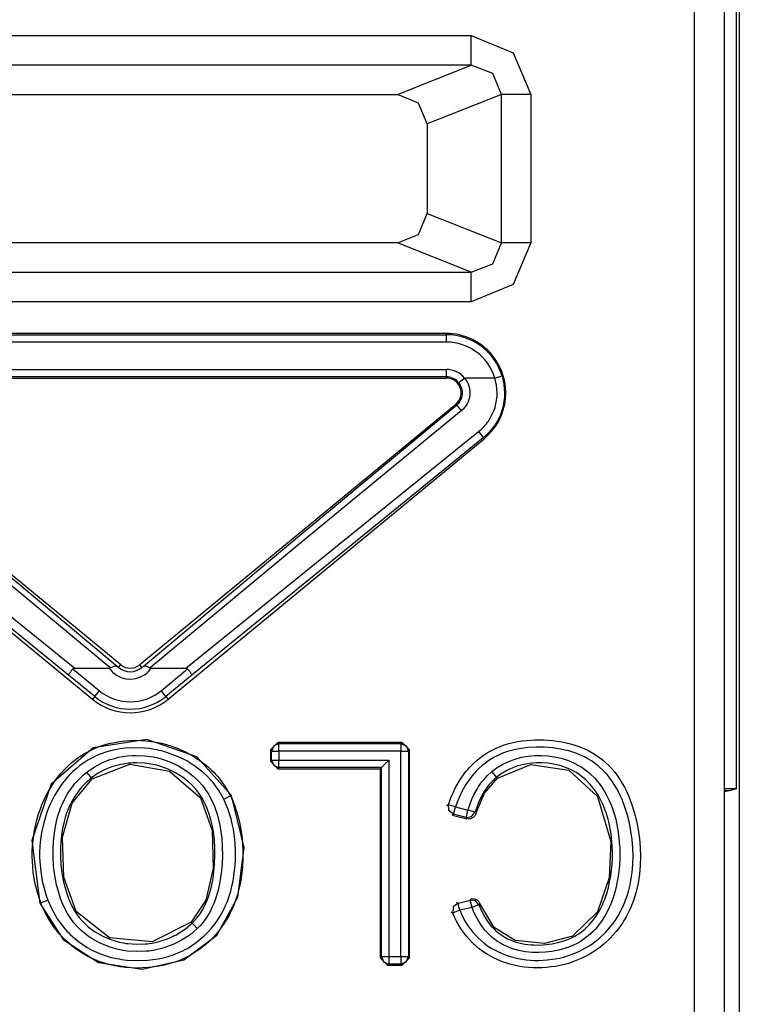
# Model space of a CAD drawing. Extents: x 30 to 334, y 6 to 288.
# Drawn here: x 279 to 284, y 112 to 119 of the extents above; entities that cross this region are included whole.
import ezdxf

# ---------------------------------------------------------------- set-up
doc = ezdxf.new("R2010")
doc.units = 0
doc.header["$MEASUREMENT"] = 0
doc.layers.add('VRSTVA_1', color=7, linetype='CONTINUOUS')

msp = doc.modelspace()

# ---------------------------------------------------------------- linework, layer by layer
at = {"layer": 'VRSTVA_1', "color": 7}
for points in [[(283.9761, 113.8763), (283.9761, 123.9073)], [(283.9958, 123.9263), (283.9958, 111.5512)], [(283.6943, 112.1885), (283.6943, 123.6731)], [(283.8945, 123.6731), (283.8945, 112.1885)], [(277.5986, 118.9478), (282.1898, 118.9478)], [(282.1898, 118.9478), (282.4737, 118.832), (282.5912, 118.5519)], [(282.1898, 118.7487), (282.1898, 118.8117), (282.1898, 118.9478)], [(282.1898, 118.7487), (277.5986, 118.7487)], [(281.6937, 118.5516), (282.1898, 118.7487)], [(282.3941, 118.5519), (282.3356, 118.6922), (282.1898, 118.7487)], [(278.095, 118.5516), (281.6937, 118.5516)], [(281.8942, 118.3538), (281.8357, 118.4937), (281.6937, 118.5516)], [(282.3941, 118.5519), (281.8942, 118.3538)], [(282.3941, 117.5515), (282.3941, 118.5519)], [(282.5912, 118.5519), (282.4623, 118.5519), (282.3941, 118.5519)], [(282.5912, 118.5519), (282.5912, 117.5515)], [(281.8942, 118.3538), (281.8942, 117.7499)], [(281.6937, 117.5515), (281.8357, 117.6094), (281.8942, 117.7499)], [(281.8942, 117.7499), (282.3941, 117.5515)], [(281.6937, 117.5515), (278.095, 117.5515)], [(282.1898, 117.3551), (281.6937, 117.5515)], [(282.1898, 117.3551), (282.3356, 117.4116), (282.3941, 117.5515)], [(282.5912, 117.5515), (282.4737, 117.2711), (282.1898, 117.1553)], [(282.5912, 117.5515), (282.4623, 117.5515), (282.3941, 117.5515)], [(277.5986, 117.3551), (282.1898, 117.3551)], [(282.1898, 117.1553), (282.1898, 117.2921), (282.1898, 117.3551)], [(282.1898, 117.1553), (277.5986, 117.1553)], [(282.0231, 116.942), (277.7653, 116.942)], [(282.0231, 116.9338), (282.0231, 116.942)], [(277.7653, 116.9338), (282.0231, 116.9338)], [(282.0231, 116.8842), (277.7653, 116.8842)], [(282.0231, 116.8842), (282.0231, 116.9183), (282.0231, 116.9338)], [(277.7653, 116.6999), (282.0231, 116.6999)], [(282.0231, 116.6499), (282.0231, 116.6654), (282.0231, 116.6999)], [(282.0231, 116.6499), (277.7653, 116.6499)], [(277.7653, 116.642), (282.0231, 116.642)], [(282.0231, 116.6499), (282.0231, 116.642)], [(282.092, 116.4584), (282.0999, 116.4656), (282.1068, 116.4735), (282.1134, 116.4818), (282.1185, 116.4911), (282.123, 116.5007), (282.1264, 116.5104), (282.1292, 116.5207), (282.1309, 116.5314), (282.1313, 116.5421), (282.1309, 116.5524), (282.1292, 116.5627), (282.1264, 116.5731), (282.123, 116.5831), (282.1185, 116.5927), (282.1134, 116.602), (282.1068, 116.6103)], [(282.1068, 116.6103), (282.1189, 116.6203), (282.1457, 116.642)], [(282.1457, 116.642), (282.1547, 116.6292), (282.1626, 116.6165), (282.1692, 116.6024), (282.1747, 116.5879), (282.1764, 116.5807), (282.1781, 116.5731), (282.1795, 116.5655), (282.1805, 116.5579), (282.1812, 116.5428), (282.1805, 116.5269), (282.1781, 116.5118), (282.1743, 116.4969), (282.1692, 116.4828), (282.1626, 116.469), (282.1588, 116.4621), (282.1547, 116.4556), (282.1502, 116.4491), (282.1457, 116.4432), (282.1351, 116.4318), (282.1237, 116.4215)], [(282.3504, 116.642), (282.1457, 116.642)], [(282.2401, 116.2813), (282.2594, 116.2978), (282.277, 116.3154), (282.2853, 116.325), (282.2932, 116.3347), (282.3004, 116.3447), (282.308, 116.355), (282.3211, 116.376), (282.3325, 116.3984), (282.3425, 116.4211), (282.3507, 116.4449), (282.3569, 116.469), (282.3614, 116.4935), (282.3635, 116.5059), (282.3645, 116.5183), (282.3652, 116.531), (282.3655, 116.5434), (282.3614, 116.5931), (282.3504, 116.642)], [(282.3983, 116.6564), (282.411, 116.5999), (282.4151, 116.5431), (282.4148, 116.5286), (282.4141, 116.5142), (282.4127, 116.4997), (282.411, 116.4856), (282.4055, 116.4573), (282.3986, 116.4294), (282.389, 116.4019), (282.3779, 116.3753), (282.3648, 116.3495), (282.3497, 116.3254), (282.3414, 116.3137), (282.3325, 116.3019), (282.3235, 116.2906), (282.3139, 116.2799), (282.2939, 116.2589), (282.2718, 116.2396)], [(282.3504, 116.642), (282.3835, 116.652), (282.3983, 116.6564)], [(279.759, 114.69), (278.7289, 115.5457), (277.6647, 116.4215)], [(277.6964, 116.4584), (278.7695, 115.5685), (279.8076, 114.6993)], [(279.8306, 114.7113), (277.7016, 116.4646)], [(282.0868, 116.4646), (279.9578, 114.7113)], [(279.9808, 114.6993), (281.0189, 115.5685), (282.092, 116.4584)], [(282.1237, 116.4215), (281.0595, 115.5457), (280.0294, 114.69)], [(282.092, 116.4584), (282.0868, 116.4646)], [(282.092, 116.4584), (282.1023, 116.4473), (282.1237, 116.4215)], [(277.5483, 116.2813), (279.5206, 114.6886)], [(280.2678, 114.6886), (282.2401, 116.2813)], [(282.2401, 116.2813), (282.2629, 116.253), (282.2718, 116.2396)], [(277.5107, 116.2334), (279.6398, 114.4798)], [(279.4796, 114.6424), (277.5166, 116.2396)], [(280.1486, 114.4798), (282.2777, 116.2334)], [(282.2718, 116.2396), (280.3088, 114.6424)], [(282.2718, 116.2396), (282.2777, 116.2334)], [(279.4796, 114.6424), (279.4796, 114.6431), (279.4799, 114.6442), (279.4806, 114.6452), (279.4816, 114.6473), (279.4827, 114.6493), (279.4837, 114.6514), (279.4854, 114.6538), (279.4872, 114.6566), (279.4892, 114.6593), (279.4913, 114.6628), (279.4937, 114.6662), (279.4965, 114.6693), (279.4992, 114.6731), (279.502, 114.6769), (279.5047, 114.6803), (279.5078, 114.6841)], [(279.5206, 114.6886), (279.5171, 114.6883), (279.514, 114.6876), (279.5102, 114.6862), (279.5078, 114.6841)], [(279.5078, 114.6841), (279.6866, 114.5367)], [(279.5206, 114.6886), (279.7524, 114.6886)], [(279.7524, 114.6886), (279.7555, 114.689), (279.759, 114.69)], [(279.759, 114.69), (279.7669, 114.6934), (279.7738, 114.6969), (279.7807, 114.6996), (279.7869, 114.702), (279.7924, 114.7034), (279.7976, 114.7038), (279.8, 114.7034), (279.802, 114.7024), (279.8051, 114.7014), (279.8076, 114.6993)], [(279.8076, 114.6993), (279.811, 114.6969), (279.8141, 114.6945), (279.8148, 114.6938), (279.8155, 114.6934)], [(279.8155, 114.6934), (279.8306, 114.7113)], [(279.9729, 114.6934), (279.9578, 114.7113)], [(279.9729, 114.6934), (279.9736, 114.6938), (279.9743, 114.6945), (279.9774, 114.6969), (279.9808, 114.6993)], [(279.9808, 114.6993), (279.9839, 114.7014), (279.9864, 114.7024), (279.9888, 114.7034), (279.9908, 114.7038), (279.9963, 114.7034), (280.0019, 114.702), (280.0077, 114.6996), (280.0146, 114.6969), (280.0218, 114.6934), (280.0294, 114.69)], [(280.0294, 114.69), (280.0329, 114.689), (280.0363, 114.6886)], [(280.0363, 114.6886), (280.2678, 114.6886)], [(280.1018, 114.5367), (280.2806, 114.6841)], [(280.2806, 114.6841), (280.2782, 114.6862), (280.2751, 114.6876), (280.2713, 114.6883), (280.2678, 114.6886)], [(280.2806, 114.6841), (280.2837, 114.6803), (280.2864, 114.6769), (280.2895, 114.6731), (280.2923, 114.6693), (280.2947, 114.6662), (280.2971, 114.6628), (280.2992, 114.6593), (280.3012, 114.6566), (280.303, 114.6538), (280.305, 114.6514), (280.3061, 114.6493), (280.3074, 114.6473), (280.3081, 114.6452), (280.3085, 114.6442), (280.3088, 114.6431), (280.3088, 114.6424)], [(279.6549, 114.4984), (279.4796, 114.6424)], [(280.3088, 114.6424), (280.1335, 114.4984)], [(279.6549, 114.4984), (279.6398, 114.4798)], [(279.6549, 114.4984), (279.6649, 114.5102), (279.6866, 114.5367)], [(280.1018, 114.5367), (280.1235, 114.5102), (280.1335, 114.4984)], [(280.1335, 114.4984), (280.1486, 114.4798)], [(280.5762, 113.8325), (280.3429, 114.0909), (280.0056, 114.2077), (279.6453, 114.1532), (279.3628, 113.9076), (279.2319, 113.5293), (279.2853, 113.1066)], [(279.2932, 113.1094), (279.2701, 113.1776), (279.2529, 113.2461), (279.2412, 113.3161), (279.2353, 113.3864), (279.2343, 113.4215), (279.2346, 113.4573), (279.2364, 113.4928), (279.2395, 113.5283), (279.2498, 113.5986), (279.2653, 113.6675), (279.2753, 113.7016), (279.2867, 113.7357), (279.2994, 113.7688), (279.3135, 113.8012), (279.3456, 113.8642), (279.3835, 113.9238), (279.3938, 113.9383), (279.4045, 113.9524), (279.4155, 113.9665), (279.4272, 113.9803), (279.451, 114.0068), (279.4761, 114.0316), (279.5027, 114.0551), (279.5302, 114.0771), (279.5447, 114.0878), (279.5595, 114.0974), (279.5743, 114.1074), (279.5898, 114.1167), (279.6212, 114.1333), (279.6532, 114.1481), (279.6859, 114.1608), (279.7194, 114.1718), (279.7531, 114.1815), (279.7876, 114.1891), (279.8231, 114.1953), (279.8582, 114.1997), (279.9288, 114.2032), (279.9994, 114.2001), (280.0342, 114.196), (280.0697, 114.1904), (280.1045, 114.1829), (280.1386, 114.1739), (280.2058, 114.1515), (280.2706, 114.1229), (280.2864, 114.1147), (280.3019, 114.106), (280.3174, 114.0971), (280.3326, 114.0881), (280.3626, 114.0681), (280.3905, 114.0471), (280.418, 114.0244), (280.4442, 114.0006), (280.457, 113.9879), (280.4694, 113.9751), (280.4811, 113.9617), (280.4924, 113.9483), (280.5141, 113.92), (280.5341, 113.8911), (280.5434, 113.8759), (280.5524, 113.8608), (280.561, 113.8449), (280.5693, 113.8291)], [(280.5238, 113.8074), (280.4914, 113.8649), (280.4525, 113.9183), (280.4418, 113.931), (280.4304, 113.9431), (280.4191, 113.9551), (280.4073, 113.9669), (280.3825, 113.9893), (280.357, 114.0099), (280.3302, 114.0299), (280.3026, 114.0478), (280.2744, 114.0647), (280.2444, 114.0802), (280.1838, 114.1064), (280.1214, 114.1271), (280.1056, 114.1315), (280.0894, 114.1353), (280.0732, 114.1388), (280.0566, 114.1419), (280.0239, 114.147), (279.9912, 114.1508), (279.9254, 114.1532), (279.8596, 114.1498), (279.8265, 114.1457), (279.7938, 114.1395), (279.7617, 114.1322), (279.73, 114.1229), (279.699, 114.1122), (279.6684, 114.1002), (279.6387, 114.0861), (279.6095, 114.0702), (279.5812, 114.0523), (279.5543, 114.033), (279.5292, 114.012), (279.5047, 113.9899), (279.4816, 113.9662), (279.4596, 113.9414), (279.4489, 113.9286), (279.4389, 113.9152), (279.4289, 113.9021), (279.4193, 113.8883), (279.3848, 113.8322), (279.3556, 113.7732), (279.3425, 113.7426), (279.3308, 113.7112), (279.3208, 113.6799), (279.3118, 113.6482), (279.2977, 113.5834), (279.2884, 113.518), (279.2856, 113.4849), (279.2842, 113.4515), (279.2842, 113.4184), (279.2853, 113.3857), (279.2915, 113.3199), (279.3022, 113.2551), (279.3097, 113.2227), (279.3184, 113.1907), (279.3283, 113.1586), (279.3397, 113.1273)], [(280.838, 114.1388), (280.8876, 114.1887)], [(280.8959, 114.1808), (280.8604, 114.166), (280.8459, 114.1305)], [(281.7254, 114.1887), (280.8876, 114.1887)], [(280.8876, 114.1887), (280.8959, 114.1808)], [(280.8959, 114.1305), (280.8959, 114.1653), (280.8959, 114.1808)], [(280.8959, 114.1808), (281.7175, 114.1808)], [(281.7175, 114.1808), (281.7254, 114.1887)], [(281.7175, 114.1808), (281.7527, 114.166), (281.7675, 114.1305)], [(281.7175, 114.1808), (281.7175, 114.1653), (281.7175, 114.1305)], [(281.7254, 114.1887), (281.7754, 114.1388)], [(282.0365, 113.7701), (282.0469, 113.7987), (282.0579, 113.827), (282.0703, 113.8545), (282.0834, 113.8818), (282.1134, 113.9338), (282.1478, 113.9834), (282.1575, 113.9951), (282.1671, 114.0068), (282.1771, 114.0182), (282.1874, 114.0292), (282.2084, 114.0502), (282.2312, 114.0702), (282.2543, 114.0892), (282.2791, 114.1067), (282.2918, 114.1147), (282.3046, 114.1229), (282.318, 114.1302), (282.3307, 114.1377), (282.358, 114.1508), (282.3855, 114.1625), (282.4138, 114.1725), (282.4427, 114.1811), (282.472, 114.1884), (282.5016, 114.1946), (282.5316, 114.1991), (282.5612, 114.2025), (282.6208, 114.2066), (282.6804, 114.2059), (282.7104, 114.2039), (282.7404, 114.2015), (282.7703, 114.1977), (282.8003, 114.1929), (282.8296, 114.1867), (282.8589, 114.1798), (282.8878, 114.1715), (282.9161, 114.1619), (282.944, 114.1508), (282.9715, 114.1381), (282.9984, 114.124), (283.0242, 114.1085), (283.0728, 114.0737), (283.1169, 114.033), (283.1376, 114.0106), (283.1572, 113.9879), (283.1751, 113.9634), (283.192, 113.9386), (283.2079, 113.9131), (283.2223, 113.8869), (283.2361, 113.8597), (283.2485, 113.8322), (283.2706, 113.776), (283.2888, 113.7188), (283.3036, 113.6606), (283.315, 113.6013), (283.3233, 113.5417), (283.3281, 113.4814), (283.3295, 113.4212), (283.3278, 113.3612), (283.3257, 113.3312), (283.3229, 113.3016), (283.3191, 113.2716), (283.314, 113.2424), (283.3081, 113.2127), (283.3009, 113.1831), (283.293, 113.1542), (283.2833, 113.1252), (283.2613, 113.0694), (283.2344, 113.0157), (283.2268, 113.0026), (283.2192, 112.9895), (283.211, 112.9764), (283.203, 112.9636), (283.1855, 112.9392), (283.1669, 112.9154), (283.1272, 112.8706), (283.0832, 112.8296), (283.0594, 112.8107), (283.0349, 112.7924), (283.0101, 112.7759), (282.9843, 112.7607), (282.9309, 112.7335), (282.8751, 112.7111), (282.8461, 112.7015), (282.8175, 112.6936), (282.7879, 112.6867), (282.7579, 112.6811), (282.7283, 112.677), (282.6983, 112.6736), (282.6684, 112.6718), (282.6384, 112.6712), (282.6081, 112.6715), (282.5778, 112.6732), (282.5478, 112.6767), (282.5182, 112.6808), (282.4885, 112.6863), (282.4592, 112.6936), (282.43, 112.7018), (282.4014, 112.7122), (282.3459, 112.7359), (282.2939, 112.7652), (282.2687, 112.7817), (282.2443, 112.8), (282.2212, 112.8193), (282.1991, 112.84), (282.1588, 112.8841), (282.123, 112.9323), (282.1068, 112.9581), (282.092, 112.9847), (282.0786, 113.0115), (282.0665, 113.0394)], [(282.1134, 113.0584), (282.124, 113.0325), (282.1364, 113.0071), (282.1502, 112.9826), (282.1654, 112.9588), (282.1985, 112.914), (282.2363, 112.8734), (282.257, 112.8544), (282.2787, 112.8365), (282.3011, 112.8196), (282.3249, 112.8045), (282.3735, 112.778), (282.4251, 112.7566), (282.452, 112.7476), (282.4792, 112.7401), (282.5061, 112.7335), (282.5337, 112.7287), (282.5612, 112.7252), (282.5891, 112.7228), (282.6174, 112.7215), (282.6453, 112.7215), (282.7014, 112.7242), (282.7562, 112.7314), (282.7838, 112.737), (282.811, 112.7435), (282.8248, 112.7473), (282.8382, 112.7514), (282.8516, 112.7559), (282.8647, 112.7604), (282.9161, 112.7817), (282.9653, 112.8072), (282.9888, 112.8217), (283.0122, 112.8379), (283.0346, 112.8548), (283.0563, 112.8727), (283.0966, 112.9109), (283.1331, 112.953), (283.15, 112.9754), (283.1658, 112.9984), (283.1806, 113.0222), (283.1944, 113.047), (283.2189, 113.097), (283.2385, 113.1493), (283.2471, 113.1762), (283.2544, 113.2031), (283.2609, 113.2303), (283.2661, 113.2579), (283.2702, 113.2854), (283.274, 113.313), (283.2768, 113.3405), (283.2785, 113.3684), (283.2799, 113.4239), (283.2781, 113.4797), (283.2737, 113.5359), (283.2661, 113.5913), (283.2554, 113.6465), (283.242, 113.7002), (283.2254, 113.7536), (283.2058, 113.8056), (283.1941, 113.8311), (283.1817, 113.8566), (283.1686, 113.8811), (283.1541, 113.9048), (283.139, 113.9283), (283.1224, 113.9507), (283.1138, 113.9617), (283.1049, 113.9727), (283.0952, 113.9831), (283.0859, 113.9934), (283.0453, 114.0316), (283.0005, 114.0644), (282.9767, 114.0788), (282.9522, 114.0923), (282.9264, 114.104), (282.9006, 114.1143), (282.874, 114.1233), (282.8472, 114.1312), (282.8206, 114.1377), (282.7931, 114.1432), (282.7655, 114.1481), (282.7376, 114.1515), (282.7097, 114.1543), (282.6821, 114.156), (282.6267, 114.1567), (282.5716, 114.1536), (282.5436, 114.1505), (282.5161, 114.1463), (282.4885, 114.1408), (282.4613, 114.1346), (282.4341, 114.1267), (282.4083, 114.1178), (282.3824, 114.1071), (282.3573, 114.095), (282.3449, 114.0885), (282.3325, 114.0812), (282.3208, 114.0743), (282.3087, 114.0664), (282.286, 114.0502), (282.2643, 114.033), (282.2432, 114.0147), (282.2236, 113.9948), (282.214, 113.9848), (282.205, 113.9741), (282.1957, 113.9634), (282.1871, 113.9524), (282.1547, 113.9066), (282.1275, 113.858), (282.1151, 113.8328), (282.1037, 113.807), (282.0934, 113.7808), (282.0844, 113.7543)], [(279.6026, 113.9893), (279.6515, 114.023), (279.7035, 114.0509), (279.7307, 114.0626), (279.7586, 114.073), (279.7872, 114.0816), (279.8158, 114.0888), (279.8451, 114.094), (279.8744, 114.0981), (279.904, 114.1005), (279.9336, 114.1016), (279.9929, 114.0992), (280.0515, 114.0909), (280.0804, 114.0843), (280.109, 114.0764), (280.1373, 114.0671), (280.1652, 114.0564), (280.2186, 114.0313), (280.2685, 114.0003), (280.293, 113.9824), (280.3157, 113.9638), (280.3378, 113.9438), (280.3581, 113.9228), (280.3777, 113.9007), (280.396, 113.8773), (280.4042, 113.8652), (280.4129, 113.8532), (280.4204, 113.8404), (280.4284, 113.8273), (280.4545, 113.7743), (280.4749, 113.7185), (280.4835, 113.6906), (280.4907, 113.6616), (280.4969, 113.6327), (280.5021, 113.6034), (280.51, 113.5452), (280.5138, 113.4863), (280.5148, 113.4274), (280.5128, 113.3681), (280.5069, 113.3092), (280.4986, 113.2506), (280.4862, 113.1931), (280.4694, 113.1362), (280.4587, 113.1083), (280.447, 113.0811), (280.4339, 113.0543), (280.4194, 113.0288), (280.4036, 113.004), (280.386, 112.9798), (280.3667, 112.9571), (280.3453, 112.9357)], [(280.838, 114.1388), (280.838, 114.0619)], [(280.8459, 114.1305), (280.838, 114.1388)], [(280.8459, 114.1305), (280.8611, 114.1305), (280.8959, 114.1305)], [(280.8459, 114.0695), (280.8459, 114.1305)], [(281.7175, 114.1305), (280.8959, 114.1305)], [(280.8959, 114.1305), (280.8959, 114.0695)], [(281.7175, 114.1305), (281.752, 114.1305), (281.7675, 114.1305)], [(281.7175, 112.7466), (281.7175, 114.1305)], [(281.7754, 114.1388), (281.7675, 114.1305)], [(281.7675, 114.1305), (281.7675, 112.7466)], [(281.7754, 112.7387), (281.7754, 114.1388)], [(282.3294, 113.9927), (282.3655, 114.0196), (282.4038, 114.042), (282.4238, 114.0523), (282.4441, 114.0613), (282.4654, 114.0692), (282.4865, 114.0768), (282.5295, 114.0885), (282.5736, 114.0961), (282.5957, 114.0985), (282.6184, 114.1002), (282.6405, 114.1016), (282.6628, 114.1016), (282.7073, 114.0985), (282.7514, 114.0923), (282.7734, 114.0881), (282.7955, 114.0826), (282.8165, 114.0764), (282.8379, 114.0692), (282.8789, 114.0523), (282.9181, 114.0316), (282.9278, 114.0258), (282.9374, 114.0199), (282.9464, 114.0134), (282.9557, 114.0068), (282.9733, 113.993), (282.9901, 113.9786), (283.0218, 113.9472), (283.0508, 113.9135), (283.0645, 113.8952), (283.077, 113.8766), (283.089, 113.8576), (283.1, 113.8384), (283.12, 113.7987), (283.1372, 113.7574), (283.1517, 113.715), (283.1638, 113.672), (283.1806, 113.5845), (283.1893, 113.4963), (283.1903, 113.4742), (283.191, 113.4518), (283.191, 113.4294), (283.1903, 113.407), (283.1882, 113.3622), (283.1837, 113.3181), (283.1779, 113.2744), (283.1693, 113.2306), (283.1593, 113.1876), (283.1465, 113.1449), (283.139, 113.1238), (283.131, 113.1032), (283.1221, 113.0822), (283.1131, 113.0622), (283.0921, 113.0226), (283.0683, 112.985), (283.0552, 112.9664), (283.0411, 112.9488), (283.0267, 112.932), (283.0111, 112.9158), (282.9781, 112.8858), (282.9426, 112.8593), (282.9236, 112.8472), (282.904, 112.8362), (282.884, 112.8262), (282.8634, 112.8172), (282.8213, 112.8021), (282.7779, 112.7904), (282.7559, 112.7859), (282.7338, 112.7821), (282.7114, 112.7793), (282.6897, 112.7766), (282.6453, 112.7745), (282.6005, 112.7755), (282.5781, 112.7773), (282.5561, 112.78), (282.5337, 112.7835), (282.5116, 112.7879), (282.4685, 112.8), (282.4269, 112.8162), (282.4062, 112.8262), (282.3869, 112.8365), (282.3679, 112.8486), (282.35, 112.8617), (282.3325, 112.8758), (282.3159, 112.8906), (282.3001, 112.9065), (282.2849, 112.9233), (282.2577, 112.9592), (282.2343, 112.9967), (282.2236, 113.0167), (282.2133, 113.0363), (282.2043, 113.057), (282.1957, 113.078)], [(280.3112, 112.9719), (280.3302, 112.9916), (280.3481, 113.0126), (280.3643, 113.035), (280.3788, 113.0577), (280.3922, 113.0815), (280.4036, 113.1063), (280.4142, 113.1314), (280.4235, 113.1569), (280.4387, 113.2096), (280.4497, 113.2623), (280.4576, 113.3161), (280.4625, 113.3705), (280.4645, 113.4246), (280.4638, 113.479), (280.4607, 113.5331), (280.4542, 113.5869), (280.4494, 113.6134), (280.4442, 113.6403), (280.438, 113.6668), (280.4304, 113.6933), (280.4129, 113.7447), (280.3894, 113.7943), (280.3757, 113.8177), (280.3605, 113.8408), (280.3443, 113.8621), (280.3267, 113.8831), (280.3081, 113.9028), (280.2881, 113.9214), (280.2782, 113.9303), (280.2675, 113.9386), (280.2565, 113.9472), (280.2454, 113.9555), (280.1993, 113.9844), (280.1507, 114.0082), (280.1255, 114.0185), (280.0997, 114.0271), (280.0732, 114.0347), (280.0466, 114.0406), (279.9929, 114.0489), (279.9385, 114.0516), (279.9247, 114.0516), (279.9113, 114.0509), (279.8975, 114.0502), (279.8837, 114.0489), (279.8568, 114.0454), (279.8299, 114.0406), (279.8034, 114.0344), (279.7772, 114.0261), (279.7514, 114.0172), (279.7263, 114.0065), (279.6784, 113.981), (279.6336, 113.95)], [(279.6384, 113.9438), (279.8906, 114.0416), (280.1586, 113.9961), (280.3677, 113.816), (280.4449, 113.5948), (280.4525, 113.3423), (280.4042, 113.1276), (280.3057, 112.9778)], [(280.838, 114.0619), (280.8459, 114.0695)], [(280.8876, 114.0116), (280.838, 114.0619)], [(280.8459, 114.0695), (280.8604, 114.0344), (280.8959, 114.0199)], [(280.8459, 114.0695), (280.8611, 114.0695), (280.8959, 114.0695)], [(280.8959, 114.0199), (280.8876, 114.0116)], [(280.8959, 114.0695), (281.6348, 114.0695)], [(280.8959, 114.0199), (280.8959, 114.0354), (280.8959, 114.0695)], [(281.5852, 114.0199), (280.8959, 114.0199)], [(281.5852, 114.0199), (281.577, 114.0116)], [(281.5852, 114.0199), (281.6348, 114.0695)], [(281.5852, 112.7466), (281.5852, 114.0199)], [(281.6348, 114.0695), (281.6348, 112.7466)], [(282.2419, 113.0963), (282.2581, 113.0587), (282.2773, 113.0222), (282.2987, 112.9878), (282.3235, 112.955), (282.3373, 112.9399), (282.3518, 112.9254), (282.3669, 112.912), (282.3831, 112.8996), (282.3996, 112.8879), (282.4169, 112.8768), (282.4351, 112.8675), (282.4537, 112.8589), (282.492, 112.8448), (282.5316, 112.8348), (282.5519, 112.831), (282.5722, 112.8283), (282.5926, 112.8265), (282.6132, 112.8252), (282.6535, 112.8248), (282.6942, 112.8276), (282.7142, 112.8296), (282.7345, 112.8327), (282.7545, 112.8365), (282.7748, 112.841), (282.8141, 112.8524), (282.8523, 112.8668), (282.8706, 112.8751), (282.8888, 112.8851), (282.9068, 112.8951), (282.9236, 112.9068), (282.9553, 112.932), (282.9846, 112.9599), (282.9981, 112.9754), (283.0111, 112.9912), (283.0236, 113.0074), (283.0346, 113.0243), (283.0556, 113.0598), (283.0738, 113.0959), (283.0821, 113.1145), (283.0894, 113.1338), (283.0966, 113.1531), (283.1028, 113.1724), (283.1138, 113.2113), (283.1224, 113.251), (283.1297, 113.2902), (283.1348, 113.3306), (283.1386, 113.3712), (283.1407, 113.4119), (283.1407, 113.4525), (283.1393, 113.4932), (283.1321, 113.5738), (283.1173, 113.6534), (283.1117, 113.673), (283.1066, 113.693), (283.1004, 113.7123), (283.0935, 113.7316), (283.0783, 113.7695), (283.0608, 113.8056), (283.0508, 113.8239), (283.0408, 113.8411), (283.0294, 113.8583), (283.0174, 113.8749), (282.9915, 113.9066), (282.9629, 113.9359), (282.9478, 113.9493), (282.9319, 113.962), (282.9154, 113.9741), (282.8981, 113.9855), (282.8806, 113.9955), (282.8627, 114.0048), (282.8441, 114.0134), (282.8255, 114.0206), (282.8065, 114.0271), (282.7865, 114.033), (282.7669, 114.0382), (282.7469, 114.0423), (282.7066, 114.0485), (282.666, 114.0513), (282.646, 114.0513), (282.6253, 114.0509), (282.605, 114.0495), (282.585, 114.0471), (282.5443, 114.0402), (282.5051, 114.0302), (282.4858, 114.0237), (282.4665, 114.0165), (282.4475, 114.0082), (282.4293, 113.9996), (282.4117, 113.9896), (282.3945, 113.9786), (282.3779, 113.9669), (282.3614, 113.9541)], [(282.3666, 113.9483), (282.5922, 114.0399), (282.8482, 114.0027), (283.0418, 113.8242), (283.1297, 113.5224), (283.1197, 113.2775), (283.0397, 113.0481), (282.873, 112.8854), (282.6839, 112.8345), (282.4861, 112.8551), (282.3452, 112.943), (282.2474, 113.1052)], [(280.3453, 112.9357), (280.2968, 112.8944), (280.2437, 112.8596), (280.2158, 112.8441), (280.1872, 112.8303), (280.1572, 112.8183), (280.1276, 112.8083), (280.0966, 112.7993), (280.0656, 112.7921), (280.0501, 112.789), (280.0342, 112.7866), (280.0184, 112.7845), (280.0025, 112.7828), (279.9388, 112.7804), (279.8754, 112.7845), (279.8441, 112.7886), (279.8124, 112.7952), (279.7817, 112.8031), (279.7514, 112.8128), (279.6928, 112.8365), (279.637, 112.8675), (279.6236, 112.8761), (279.6102, 112.8854), (279.5974, 112.8947), (279.5853, 112.9047), (279.5612, 112.9254), (279.5388, 112.9478), (279.5178, 112.9719), (279.4985, 112.9967), (279.4889, 113.0102), (279.4799, 113.0236), (279.472, 113.037), (279.4641, 113.0512), (279.4493, 113.0794), (279.4365, 113.1087), (279.4251, 113.1383), (279.4148, 113.1686), (279.3983, 113.2303), (279.3862, 113.2923), (279.3786, 113.3554), (279.3749, 113.4187), (279.3745, 113.4508), (279.3752, 113.4825), (279.3766, 113.5145), (279.3797, 113.5462), (279.3879, 113.6086), (279.401, 113.6702), (279.41, 113.7009), (279.4196, 113.7312), (279.4255, 113.746), (279.4314, 113.7612), (279.4379, 113.7757), (279.4444, 113.7905), (279.4748, 113.8463), (279.5116, 113.8986), (279.5216, 113.9114), (279.5323, 113.9231), (279.5433, 113.9352), (279.5543, 113.9465), (279.5778, 113.9686), (279.6026, 113.9893)], [(279.6336, 113.95), (279.6236, 113.962), (279.6026, 113.9893)], [(280.8876, 114.0116), (281.577, 114.0116)], [(281.577, 114.0116), (281.577, 112.7387)], [(282.1685, 113.7329), (282.1805, 113.7698), (282.1947, 113.806), (282.2112, 113.8415), (282.2298, 113.8752), (282.2401, 113.8914), (282.2512, 113.9076), (282.2629, 113.9231), (282.2749, 113.9379), (282.3008, 113.9665), (282.3294, 113.9927)], [(282.3614, 113.9541), (282.358, 113.9514), (282.3549, 113.9486), (282.3518, 113.9455), (282.3483, 113.9427), (282.3418, 113.9365), (282.3359, 113.9307), (282.3235, 113.9179), (282.3121, 113.9048), (282.3011, 113.8911), (282.2908, 113.8769), (282.2808, 113.8625), (282.2715, 113.8477), (282.2546, 113.817), (282.2401, 113.785), (282.2274, 113.7522), (282.2167, 113.7185)], [(282.3614, 113.9541), (282.3518, 113.9662), (282.3294, 113.9927)], [(282.3614, 113.9541), (282.3666, 113.9483)], [(279.6336, 113.95), (279.6219, 113.9407), (279.6105, 113.931), (279.5998, 113.921), (279.5891, 113.9107), (279.5688, 113.889), (279.5495, 113.8666), (279.5161, 113.818), (279.4882, 113.7667), (279.4765, 113.7395), (279.4661, 113.7119), (279.4568, 113.684), (279.4489, 113.6558), (279.4365, 113.5989), (279.4289, 113.541), (279.4269, 113.5121), (279.4251, 113.4828), (279.4245, 113.4535), (279.4248, 113.4239), (279.4279, 113.3657), (279.4345, 113.3078), (279.4448, 113.2506), (279.4596, 113.1938), (279.4686, 113.1655), (279.4785, 113.138), (279.4899, 113.1108), (279.503, 113.0842), (279.5171, 113.0591), (279.5333, 113.0339), (279.5506, 113.0102), (279.5698, 112.9881), (279.5902, 112.9671), (279.6115, 112.9475), (279.6229, 112.9382), (279.6346, 112.9295), (279.6467, 112.9206), (279.6591, 112.9127), (279.7101, 112.8837), (279.7638, 112.861), (279.7917, 112.8524), (279.8203, 112.8444), (279.8348, 112.8413), (279.8492, 112.8389), (279.8637, 112.8362), (279.8782, 112.8341), (279.9361, 112.8303), (279.9946, 112.8324), (280.0098, 112.8338), (280.0239, 112.8355), (280.0387, 112.8382), (280.0528, 112.8407), (280.0814, 112.8469), (280.1097, 112.8548), (280.1376, 112.8641), (280.1648, 112.8751), (280.1782, 112.8813), (280.1917, 112.8879), (280.2048, 112.8944), (280.2175, 112.902), (280.2661, 112.934), (280.3112, 112.9719)], [(280.3057, 112.9778), (280.0422, 112.8465), (279.7545, 112.8727), (279.5309, 113.0515), (279.4469, 113.2827), (279.4382, 113.5503), (279.504, 113.7805), (279.6384, 113.9438)], [(279.6336, 113.95), (279.6384, 113.9438)], [(282.2222, 113.7099), (282.2804, 113.8466), (282.3666, 113.9483)], [(279.2853, 113.1066), (279.4424, 112.862), (279.6815, 112.7077), (279.9743, 112.6629), (280.2561, 112.7256), (280.4776, 112.8916), (280.6196, 113.148), (280.6606, 113.4821), (280.5762, 113.8325)], [(280.5693, 113.8291), (280.5731, 113.8204), (280.5772, 113.8118), (280.5806, 113.8032), (280.5848, 113.7946), (280.5917, 113.7767), (280.5989, 113.7591), (280.6106, 113.7236), (280.6213, 113.6871), (280.6306, 113.6503), (280.6378, 113.613), (280.644, 113.5758), (280.6485, 113.5383), (280.653, 113.4632), (280.6523, 113.3877), (280.6509, 113.3688), (280.6495, 113.3498), (280.6482, 113.3309), (280.6461, 113.3123), (280.6406, 113.2747), (280.634, 113.2379), (280.6161, 113.1648), (280.5917, 113.0932), (280.5844, 113.0756), (280.5765, 113.0584), (280.5679, 113.0412), (280.5596, 113.0243), (280.541, 112.9916), (280.5203, 112.9599), (280.4983, 112.9292), (280.4742, 112.8999), (280.4487, 112.8717), (280.4218, 112.8451), (280.3639, 112.7976), (280.2999, 112.7569), (280.2833, 112.7476), (280.2664, 112.7394), (280.2492, 112.7311), (280.232, 112.7239), (280.1969, 112.7104), (280.1614, 112.6994), (280.1248, 112.6898), (280.0883, 112.6825), (280.0697, 112.6794), (280.0508, 112.677), (280.0322, 112.6746), (280.0132, 112.6729), (279.9378, 112.6701), (279.862, 112.6743), (279.8434, 112.6767), (279.8248, 112.6791), (279.8062, 112.6822), (279.7872, 112.6856), (279.7507, 112.6942), (279.7142, 112.7046), (279.6787, 112.717), (279.6443, 112.7314), (279.6267, 112.7397), (279.6098, 112.748), (279.5933, 112.7569), (279.5767, 112.7666), (279.5147, 112.809), (279.4579, 112.8579), (279.4444, 112.8713), (279.4314, 112.8848), (279.4186, 112.8989), (279.4062, 112.9137), (279.3831, 112.9433), (279.3614, 112.9743), (279.3418, 113.0067), (279.3239, 113.0398), (279.3153, 113.057), (279.3077, 113.0746), (279.3035, 113.0828), (279.2997, 113.0918), (279.2963, 113.1004), (279.2932, 113.1094)], [(280.5238, 113.8074), (280.5551, 113.8225), (280.5693, 113.8291)], [(280.5762, 113.8325), (280.5693, 113.8291)], [(283.9761, 113.8763), (283.8945, 113.8763)], [(283.9275, 113.8639), (283.8945, 113.8639)], [(283.9275, 113.8639), (283.8945, 113.8559)], [(283.9761, 113.8763), (283.9275, 113.8639)], [(279.3397, 113.1273), (279.3683, 113.0629), (279.4031, 113.0022), (279.4234, 112.9733), (279.4448, 112.9454), (279.4565, 112.9316), (279.4682, 112.9185), (279.4806, 112.9058), (279.4927, 112.8934), (279.5461, 112.8475), (279.6043, 112.8086), (279.6198, 112.7997), (279.6353, 112.791), (279.6511, 112.7835), (279.667, 112.7759), (279.6994, 112.7625), (279.7331, 112.7514), (279.7669, 112.7418), (279.801, 112.7339), (279.8189, 112.7308), (279.8361, 112.728), (279.8537, 112.7256), (279.8713, 112.7239), (279.9416, 112.7201), (280.0122, 112.7228), (280.0298, 112.7246), (280.0473, 112.7266), (280.0646, 112.7294), (280.0818, 112.7321), (280.1166, 112.7394), (280.15, 112.748), (280.1834, 112.7587), (280.2158, 112.7714), (280.2323, 112.7786), (280.2482, 112.7859), (280.264, 112.7941), (280.2795, 112.8024), (280.3388, 112.8413), (280.3922, 112.8865), (280.4173, 112.9109), (280.4411, 112.9375), (280.4632, 112.9654), (280.4835, 112.9943), (280.5021, 113.0243), (280.519, 113.0549), (280.5272, 113.0708), (280.5345, 113.0866), (280.5417, 113.1035), (280.5483, 113.1197), (280.5603, 113.1531), (280.5706, 113.1865), (280.5793, 113.221), (280.5865, 113.2551), (280.5923, 113.2896), (280.5968, 113.3247), (280.6006, 113.3598), (280.6027, 113.395), (280.603, 113.4656), (280.5982, 113.5359), (280.5941, 113.5707), (280.5886, 113.6058), (280.5813, 113.6403), (280.5731, 113.6747), (280.5517, 113.7422), (280.5238, 113.8074)], [(282.0265, 113.7639), (282.0296, 113.766), (282.0331, 113.7677), (282.0348, 113.7688), (282.0365, 113.7701)], [(282.072, 113.7061), (282.0407, 113.7302), (282.0365, 113.7701)], [(282.0844, 113.7543), (282.0513, 113.7653), (282.0365, 113.7701)], [(282.072, 113.7061), (282.0703, 113.7047), (282.0679, 113.7037), (282.0648, 113.7019), (282.0617, 113.7002)], [(282.0617, 113.7002), (282.1619, 113.6747)], [(282.072, 113.7061), (282.0758, 113.7212), (282.0844, 113.7543)], [(282.1561, 113.6844), (282.072, 113.7061)], [(282.0844, 113.7543), (282.1685, 113.7329)], [(282.1561, 113.6844), (282.1602, 113.6995), (282.1685, 113.7329)], [(282.1561, 113.6844), (282.1933, 113.6895), (282.2167, 113.7185)], [(282.2222, 113.7099), (282.2205, 113.7054), (282.2188, 113.7006), (282.2164, 113.6964), (282.2133, 113.6926), (282.2102, 113.6888), (282.2071, 113.6854), (282.2033, 113.6826), (282.1988, 113.6802), (282.1947, 113.6778), (282.1905, 113.6761), (282.1857, 113.6747), (282.1809, 113.6737), (282.1716, 113.6733), (282.1619, 113.6747)], [(282.2167, 113.7185), (282.2019, 113.7233), (282.1685, 113.7329)], [(282.2167, 113.7185), (282.2184, 113.7157), (282.2202, 113.713), (282.2212, 113.7112), (282.2222, 113.7099)], [(282.1619, 113.6747), (282.1602, 113.6782), (282.1585, 113.6809), (282.1575, 113.6826), (282.1561, 113.6844)], [(279.2932, 113.1094), (279.2853, 113.1066)], [(279.2932, 113.1094), (279.3077, 113.1149), (279.3397, 113.1273)], [(282.1016, 113.107), (282.0689, 113.0811), (282.0665, 113.0394)], [(282.0906, 113.1125), (282.0941, 113.1108), (282.0975, 113.109), (282.0996, 113.108), (282.1016, 113.107)], [(282.1016, 113.107), (282.184, 113.1263)], [(282.1134, 113.0584), (282.1051, 113.0918), (282.1016, 113.107)], [(282.184, 113.1263), (282.185, 113.128), (282.1857, 113.1297), (282.1871, 113.1321), (282.1881, 113.1342), (282.1888, 113.1349), (282.1891, 113.1359)], [(282.1957, 113.078), (282.1878, 113.1114), (282.184, 113.1263)], [(282.2419, 113.0963), (282.2188, 113.1221), (282.184, 113.1263)], [(282.1891, 113.1359), (282.1978, 113.1373), (282.2067, 113.1369), (282.2112, 113.1359), (282.2157, 113.1349), (282.2198, 113.1335), (282.2239, 113.1314), (282.2274, 113.129), (282.2315, 113.1266), (282.2346, 113.1235), (282.2377, 113.1204), (282.2429, 113.1132), (282.2474, 113.1052)], [(282.2419, 113.0963), (282.2274, 113.0904), (282.1957, 113.078)], [(282.2474, 113.1052), (282.2456, 113.1025), (282.2436, 113.099), (282.2429, 113.0977), (282.2419, 113.0963)], [(282.0665, 113.0394), (282.0644, 113.0408), (282.0627, 113.0419), (282.0593, 113.0443), (282.0558, 113.046)], [(282.1134, 113.0584), (282.081, 113.0456), (282.0665, 113.0394)], [(282.1957, 113.078), (282.1134, 113.0584)], [(280.3057, 112.9778), (280.3112, 112.9719)], [(280.3453, 112.9357), (280.3219, 112.9605), (280.3112, 112.9719)], [(281.577, 112.7387), (281.5852, 112.7466)], [(281.6269, 112.6887), (281.577, 112.7387)], [(281.5852, 112.7466), (281.5997, 112.7115), (281.6348, 112.6967)], [(281.5852, 112.7466), (281.6004, 112.7466), (281.6348, 112.7466)], [(281.6348, 112.6967), (281.6269, 112.6887)], [(281.6348, 112.7466), (281.6348, 112.7122), (281.6348, 112.6967)], [(281.6348, 112.7466), (281.7175, 112.7466)], [(281.7175, 112.6967), (281.6348, 112.6967)], [(281.7175, 112.6967), (281.7527, 112.7115), (281.7675, 112.7466)], [(281.7175, 112.7466), (281.752, 112.7466), (281.7675, 112.7466)], [(281.7175, 112.7466), (281.7175, 112.7122), (281.7175, 112.6967)], [(281.7254, 112.6887), (281.7175, 112.6967)], [(281.7754, 112.7387), (281.7254, 112.6887)], [(281.7675, 112.7466), (281.7754, 112.7387)], [(281.6269, 112.6887), (281.7254, 112.6887)]]:
    msp.add_lwpolyline(points, dxfattribs=at)
for points in [[(282.2777, 116.2334), (282.4479, 116.3736), (282.4723, 116.6254), (282.3318, 116.7963), (282.256, 116.8883), (282.143, 116.942), (282.0231, 116.942)], [(282.0868, 116.4646), (282.1295, 116.5), (282.1354, 116.5627), (282.1006, 116.6055), (282.0813, 116.6285), (282.0534, 116.642), (282.0231, 116.642)], [(279.7524, 114.6886), (279.8076, 114.6104), (279.9157, 114.5915), (279.9943, 114.6469), (280.0108, 114.6579), (280.0249, 114.6724), (280.0363, 114.6886)]]:
    msp.add_open_spline(points, degree=3, knots=[0, 0, 0, 0, 1, 1, 1, 2, 2, 2, 2], dxfattribs=at)
for points in [[(282.3983, 116.6564), (282.348, 116.8215), (282.1957, 116.9338), (282.0231, 116.9338)], [(282.3504, 116.642), (282.3066, 116.7856), (282.1736, 116.8842), (282.0231, 116.8842)], [(282.1454, 116.642), (282.1154, 116.6785), (282.0706, 116.6999), (282.0231, 116.6999)], [(282.1068, 116.6103), (282.0865, 116.6354), (282.0558, 116.6499), (282.0231, 116.6499)], [(279.8155, 114.6934), (279.8613, 114.6555), (279.9274, 114.6555), (279.9729, 114.6934)], [(279.8306, 114.7113), (279.8678, 114.681), (279.9209, 114.681), (279.9578, 114.7113)], [(279.6549, 114.4984), (279.7941, 114.3841), (279.9943, 114.3841), (280.1335, 114.4984)], [(279.6866, 114.5367), (279.8076, 114.4375), (279.9815, 114.4375), (280.1018, 114.5367)], [(279.6398, 114.4798), (279.7876, 114.3582), (280.0008, 114.3582), (280.1486, 114.4798)]]:
    msp.add_open_spline(points, degree=3, dxfattribs=at)

doc.saveas('drawing.dxf')
